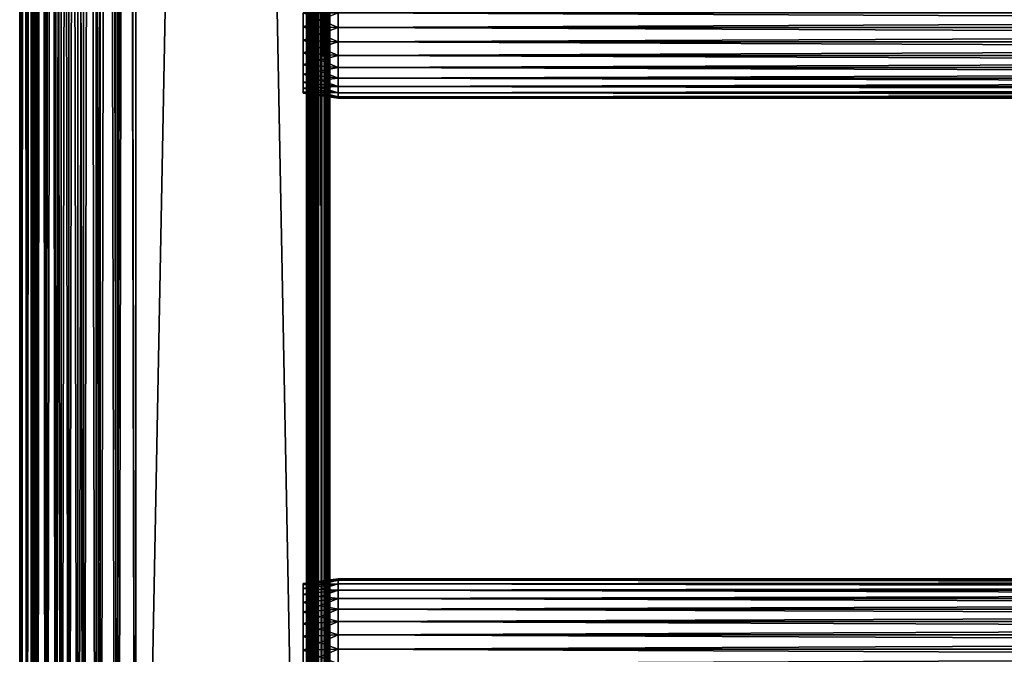
# Model space of a CAD drawing. Extents: x 0 to 508, y 0 to 1169.
# Drawn here: x 0 to 127, y 117 to 198 of the extents above; entities that cross this region are included whole.
import ezdxf

# ---------------------------------------------------------------- set-up
doc = ezdxf.new("R2010")
doc.units = 0
doc.header["$MEASUREMENT"] = 0
doc.layers.get('0').update_dxf_attribs({"linetype": 'CONTINUOUS'})

msp = doc.modelspace()

# ---------------------------------------------------------------- linework, layer by layer
for points in [[(0.227898, 1.799941, 69.714188), (0.227898, 1152.800049, 69.714188), (0, 1152.800049, 67.109467)], [(0.227898, 1.799941, 69.714188), (0, 1152.800049, 67.109467), (0, 1.799941, 67.109467)], [(0, 1.799941, 67.109467), (0, 1152.800049, 67.109467), (0.227898, 1152.800049, 64.504738)], [(0, 1.799941, 67.109467), (0.227898, 1152.800049, 64.504738), (0.227898, 1.799941, 64.504738)], [(0.90462, 1.799941, 72.239769), (0.90462, 1152.800049, 72.239769), (0.227898, 1152.800049, 69.714188)], [(0.90462, 1.799941, 72.239769), (0.227898, 1152.800049, 69.714188), (0.227898, 1.799941, 69.714188)], [(0.227898, 1.799941, 64.504738), (0.227898, 1152.800049, 64.504738), (0.90462, 1152.800049, 61.97916)], [(0.227898, 1.799941, 64.504738), (0.90462, 1152.800049, 61.97916), (0.90462, 1.799941, 61.97916)], [(2.00963, 1.799941, 74.609467), (2.00963, 1152.800049, 74.609467), (0.90462, 1152.800049, 72.239769)], [(2.00963, 1.799941, 74.609467), (0.90462, 1152.800049, 72.239769), (0.90462, 1.799941, 72.239769)], [(0.90462, 1.799941, 61.97916), (0.90462, 1152.800049, 61.97916), (2.00963, 1152.800049, 59.60947)], [(0.90462, 1.799941, 61.97916), (2.00963, 1152.800049, 59.60947), (2.00963, 1.799941, 59.60947)], [(1.70511, 1.799941, 64.765221), (1.70511, 1152.800049, 64.765221), (1.50001, 1.799941, 67.109467)], [(1.50001, 1.799941, 67.109467), (1.70511, 1152.800049, 64.765221), (1.50001, 1152.800049, 67.109467)], [(1.50001, 1.799941, 67.109467), (1.50001, 1152.800049, 67.109467), (1.70511, 1.799941, 69.45372)], [(1.70511, 1.799941, 69.45372), (1.50001, 1152.800049, 67.109467), (1.70511, 1152.800049, 69.45372)], [(2.31415, 1.799941, 62.492191), (2.31415, 1152.800049, 62.492191), (1.70511, 1.799941, 64.765221)], [(1.70511, 1.799941, 64.765221), (2.31415, 1152.800049, 62.492191), (1.70511, 1152.800049, 64.765221)], [(1.70511, 1.799941, 69.45372), (1.70511, 1152.800049, 69.45372), (2.31415, 1.799941, 71.726738)], [(2.31415, 1.799941, 71.726738), (1.70511, 1152.800049, 69.45372), (2.31415, 1152.800049, 71.726738)], [(3.509343, 1.799941, 76.751282), (3.509343, 1152.800049, 76.751282), (2.00963, 1152.800049, 74.609467)], [(3.509343, 1.799941, 76.751282), (2.00963, 1152.800049, 74.609467), (2.00963, 1.799941, 74.609467)], [(2.00963, 1.799941, 59.60947), (2.00963, 1152.800049, 59.60947), (3.509343, 1152.800049, 57.467651)], [(2.00963, 1.799941, 59.60947), (3.509343, 1152.800049, 57.467651), (3.509343, 1.799941, 57.467651)], [(3.308654, 1.799941, 60.35947), (3.308654, 1152.800049, 60.35947), (2.31415, 1.799941, 62.492191)], [(2.31415, 1.799941, 62.492191), (3.308654, 1152.800049, 60.35947), (2.31415, 1152.800049, 62.492191)], [(2.31415, 1.799941, 71.726738), (2.31415, 1152.800049, 71.726738), (3.308654, 1.799941, 73.859467)], [(3.308654, 1.799941, 73.859467), (2.31415, 1152.800049, 71.726738), (3.308654, 1152.800049, 73.859467)], [(4.658401, 1.799941, 58.431831), (4.658401, 1152.800049, 58.431831), (3.308654, 1.799941, 60.35947)], [(3.308654, 1.799941, 60.35947), (4.658401, 1152.800049, 58.431831), (3.308654, 1152.800049, 60.35947)], [(3.308654, 1.799941, 73.859467), (3.308654, 1152.800049, 73.859467), (4.658401, 1.799941, 75.787102)], [(4.658401, 1.799941, 75.787102), (3.308654, 1152.800049, 73.859467), (4.658401, 1152.800049, 75.787102)], [(5.358189, 1.799941, 78.600128), (5.358189, 1152.800049, 78.600128), (3.509343, 1152.800049, 76.751282)], [(5.358189, 1.799941, 78.600128), (3.509343, 1152.800049, 76.751282), (3.509343, 1.799941, 76.751282)], [(3.509343, 1.799941, 57.467651), (3.509343, 1152.800049, 57.467651), (5.358189, 1152.800049, 55.618801)], [(3.509343, 1.799941, 57.467651), (5.358189, 1152.800049, 55.618801), (5.358189, 1.799941, 55.618801)], [(6.322369, 1.799941, 56.767872), (6.322369, 1152.800049, 56.767872), (4.658401, 1.799941, 58.431831)], [(4.658401, 1.799941, 58.431831), (6.322369, 1152.800049, 56.767872), (4.658401, 1152.800049, 58.431831)], [(4.658401, 1.799941, 75.787102), (4.658401, 1152.800049, 75.787102), (6.322369, 1.799941, 77.451073)], [(6.322369, 1.799941, 77.451073), (4.658401, 1152.800049, 75.787102), (6.322369, 1152.800049, 77.451073)], [(7.500008, 1.799941, 80.099854), (7.500008, 1152.800049, 80.099854), (5.358189, 1152.800049, 78.600128)], [(7.500008, 1.799941, 80.099854), (5.358189, 1152.800049, 78.600128), (5.358189, 1.799941, 78.600128)], [(5.358189, 1.799941, 55.618801), (5.358189, 1152.800049, 55.618801), (7.500008, 1152.800049, 54.11908)], [(5.358189, 1.799941, 55.618801), (7.500008, 1152.800049, 54.11908), (7.500008, 1.799941, 54.11908)], [(8.249998, 1.799941, 55.418121), (8.249998, 1152.800049, 55.418121), (6.322369, 1.799941, 56.767872)], [(6.322369, 1.799941, 56.767872), (8.249998, 1152.800049, 55.418121), (6.322369, 1152.800049, 56.767872)], [(6.322369, 1.799941, 77.451073), (6.322369, 1152.800049, 77.451073), (8.249998, 1.799941, 78.800812)], [(8.249998, 1.799941, 78.800812), (6.322369, 1152.800049, 77.451073), (8.249998, 1152.800049, 78.800812)], [(9.869695, 1.799941, 81.204849), (9.869695, 1152.800049, 81.204849), (7.500008, 1152.800049, 80.099854)], [(9.869695, 1.799941, 81.204849), (7.500008, 1152.800049, 80.099854), (7.500008, 1.799941, 80.099854)], [(7.500008, 1.799941, 54.11908), (7.500008, 1152.800049, 54.11908), (9.869695, 1152.800049, 53.01408)], [(7.500008, 1.799941, 54.11908), (9.869695, 1152.800049, 53.01408), (9.869695, 1.799941, 53.01408)], [(10.38273, 1.799941, 54.423618), (10.38273, 1152.800049, 54.423618), (8.249998, 1.799941, 55.418121)], [(8.249998, 1.799941, 55.418121), (10.38273, 1152.800049, 54.423618), (8.249998, 1152.800049, 55.418121)], [(8.249998, 1.799941, 78.800812), (8.249998, 1152.800049, 78.800812), (10.38273, 1.799941, 79.795319)], [(10.38273, 1.799941, 79.795319), (8.249998, 1152.800049, 78.800812), (10.38273, 1152.800049, 79.795319)], [(12.39528, 1.799941, 81.881577), (12.39528, 1152.800049, 81.881577), (9.869695, 1152.800049, 81.204849)], [(12.39528, 1.799941, 81.881577), (9.869695, 1152.800049, 81.204849), (9.869695, 1.799941, 81.204849)], [(9.869695, 1.799941, 53.01408), (9.869695, 1152.800049, 53.01408), (12.39528, 1152.800049, 52.337349)], [(9.869695, 1.799941, 53.01408), (12.39528, 1152.800049, 52.337349), (12.39528, 1.799941, 52.337349)], [(12.65575, 1.799941, 53.81456), (12.65575, 1152.800049, 53.81456), (10.38273, 1.799941, 54.423618)], [(10.38273, 1.799941, 54.423618), (12.65575, 1152.800049, 53.81456), (10.38273, 1152.800049, 54.423618)], [(10.38273, 1.799941, 79.795319), (10.38273, 1152.800049, 79.795319), (12.65575, 1.799941, 80.404373)], [(12.65575, 1.799941, 80.404373), (10.38273, 1152.800049, 79.795319), (12.65575, 1152.800049, 80.404373)], [(15, 1.799941, 82.109467), (15, 1152.800049, 82.109467), (12.39528, 1152.800049, 81.881577)], [(15, 1.799941, 82.109467), (12.39528, 1152.800049, 81.881577), (12.39528, 1.799941, 81.881577)], [(12.39528, 1.799941, 52.337349), (12.39528, 1152.800049, 52.337349), (15, 1152.800049, 52.10947)], [(12.39528, 1.799941, 52.337349), (15, 1152.800049, 52.10947), (15, 1.799941, 52.10947)], [(15, 1.799941, 53.60947), (15, 1152.800049, 53.60947), (12.65575, 1.799941, 53.81456)], [(12.65575, 1.799941, 53.81456), (15, 1152.800049, 53.60947), (12.65575, 1152.800049, 53.81456)], [(12.65575, 1.799941, 80.404373), (12.65575, 1152.800049, 80.404373), (15, 1.799941, 80.609467)], [(15, 1.799941, 80.609467), (12.65575, 1152.800049, 80.404373), (15, 1152.800049, 80.609467)], [(37, 1.799941, 80.609467), (15, 1.799941, 80.609467), (37, 1152.800049, 80.609467)], [(37, 1152.800049, 80.609467), (15, 1.799941, 80.609467), (15, 1152.800049, 80.609467)], [(15, 1.799941, 53.60947), (37, 1.799941, 53.60947), (15, 1152.800049, 53.60947)], [(15, 1152.800049, 53.60947), (37, 1.799941, 53.60947), (37, 1152.800049, 53.60947)], [(37, 1.799941, 52.10947), (15, 1.799941, 52.10947), (37, 1152.800049, 52.10947)], [(37, 1152.800049, 52.10947), (15, 1.799941, 52.10947), (15, 1152.800049, 52.10947)], [(15, 1.799941, 82.109467), (37, 1.799941, 82.109467), (15, 1152.800049, 82.109467)], [(15, 1152.800049, 82.109467), (37, 1.799941, 82.109467), (37, 1152.800049, 82.109467)], [(37.260471, 1.799941, 53.632252), (37.260471, 1152.800049, 53.632252), (37, 1.799941, 53.60947)], [(37, 1.799941, 53.60947), (37.260471, 1152.800049, 53.632252), (37, 1152.800049, 53.60947)], [(37.52095, 1.799941, 82.063889), (37.52095, 1152.800049, 82.063889), (37, 1152.800049, 82.109467)], [(37.52095, 1.799941, 82.063889), (37, 1152.800049, 82.109467), (37, 1.799941, 82.109467)], [(37, 1.799941, 52.10947), (37, 1152.800049, 52.10947), (37.52095, 1152.800049, 52.155041)], [(37, 1.799941, 52.10947), (37.52095, 1152.800049, 52.155041), (37.52095, 1.799941, 52.155041)], [(37.513031, 1.799941, 53.699928), (37.513031, 1152.800049, 53.699928), (37.260471, 1.799941, 53.632252)], [(37.260471, 1.799941, 53.632252), (37.513031, 1152.800049, 53.699928), (37.260471, 1152.800049, 53.632252)], [(37.750011, 1.799941, 53.810429), (37.750011, 1152.800049, 53.810429), (37.513031, 1.799941, 53.699928)], [(37.513031, 1.799941, 53.699928), (37.750011, 1152.800049, 53.810429), (37.513031, 1152.800049, 53.699928)], [(38.026058, 1.799941, 81.928543), (38.026058, 1152.800049, 81.928543), (37.52095, 1152.800049, 82.063889)], [(38.026058, 1.799941, 81.928543), (37.52095, 1152.800049, 82.063889), (37.52095, 1.799941, 82.063889)], [(37.52095, 1.799941, 52.155041), (37.52095, 1152.800049, 52.155041), (38.026058, 1152.800049, 52.29039)], [(37.52095, 1.799941, 52.155041), (38.026058, 1152.800049, 52.29039), (38.026058, 1.799941, 52.29039)], [(37.96418, 1.799941, 53.9604), (37.96418, 1152.800049, 53.9604), (37.750011, 1.799941, 53.810429)], [(37.750011, 1.799941, 53.810429), (37.96418, 1152.800049, 53.9604), (37.750011, 1152.800049, 53.810429)], [(38.149071, 1.799941, 54.145279), (38.149071, 1152.800049, 54.145279), (37.96418, 1.799941, 53.9604)], [(37.96418, 1.799941, 53.9604), (38.149071, 1152.800049, 54.145279), (37.96418, 1152.800049, 53.9604)], [(38.5, 1.799941, 81.707542), (38.5, 1152.800049, 81.707542), (38.026058, 1152.800049, 81.928543)], [(38.5, 1.799941, 81.707542), (38.026058, 1152.800049, 81.928543), (38.026058, 1.799941, 81.928543)], [(38.026058, 1.799941, 52.29039), (38.026058, 1152.800049, 52.29039), (38.5, 1152.800049, 52.511391)], [(38.026058, 1.799941, 52.29039), (38.5, 1152.800049, 52.511391), (38.5, 1.799941, 52.511391)], [(38.299042, 1.799941, 54.35947), (38.299042, 1152.800049, 54.35947), (38.149071, 1.799941, 54.145279)], [(38.149071, 1.799941, 54.145279), (38.299042, 1152.800049, 54.35947), (38.149071, 1152.800049, 54.145279)], [(38.40955, 1.799941, 54.596439), (38.40955, 1152.800049, 54.596439), (38.299042, 1.799941, 54.35947)], [(38.299042, 1.799941, 54.35947), (38.40955, 1152.800049, 54.596439), (38.299042, 1152.800049, 54.35947)], [(38.477211, 1.799941, 54.848991), (38.477211, 1152.800049, 54.848991), (38.40955, 1.799941, 54.596439)], [(38.40955, 1.799941, 54.596439), (38.477211, 1152.800049, 54.848991), (38.40955, 1152.800049, 54.596439)], [(38.477211, 1.799941, 54.848991), (38.5, 556.299988, 55.10947), (38.477211, 1152.800049, 54.848991)], [(38.92836, 1.799941, 81.4076), (38.92836, 1152.800049, 81.4076), (38.5, 1152.800049, 81.707542)], [(38.92836, 1.799941, 81.4076), (38.5, 1152.800049, 81.707542), (38.5, 1.799941, 81.707542)], [(38.5, 1.799941, 52.511391), (38.5, 1152.800049, 52.511391), (38.92836, 1152.800049, 52.811329)], [(38.5, 1.799941, 52.511391), (38.92836, 1152.800049, 52.811329), (38.92836, 1.799941, 52.811329)], [(39.29813, 1.799941, 81.037827), (39.29813, 1152.800049, 81.037827), (38.92836, 1152.800049, 81.4076)], [(39.29813, 1.799941, 81.037827), (38.92836, 1152.800049, 81.4076), (38.92836, 1.799941, 81.4076)], [(38.92836, 1.799941, 52.811329), (38.92836, 1152.800049, 52.811329), (39.29813, 1152.800049, 53.181099)], [(38.92836, 1.799941, 52.811329), (39.29813, 1152.800049, 53.181099), (39.29813, 1.799941, 53.181099)], [(39.59808, 1.799941, 80.609467), (39.59808, 1152.800049, 80.609467), (39.29813, 1152.800049, 81.037827)], [(39.59808, 1.799941, 80.609467), (39.29813, 1152.800049, 81.037827), (39.29813, 1.799941, 81.037827)], [(39.29813, 1.799941, 53.181099), (39.29813, 1152.800049, 53.181099), (39.59808, 1152.800049, 53.60947)], [(39.29813, 1.799941, 53.181099), (39.59808, 1152.800049, 53.60947), (39.59808, 1.799941, 53.60947)], [(39.81908, 1.799941, 80.135529), (39.81908, 1152.800049, 80.135529), (39.59808, 1152.800049, 80.609467)], [(39.81908, 1.799941, 80.135529), (39.59808, 1152.800049, 80.609467), (39.59808, 1.799941, 80.609467)], [(39.59808, 1.799941, 53.60947), (39.59808, 1152.800049, 53.60947), (39.81908, 1152.800049, 54.083408)], [(39.59808, 1.799941, 53.60947), (39.81908, 1152.800049, 54.083408), (39.81908, 1.799941, 54.083408)], [(39.954418, 1.799941, 79.630409), (39.954418, 1152.800049, 79.630409), (39.81908, 1152.800049, 80.135529)], [(39.954418, 1.799941, 79.630409), (39.81908, 1152.800049, 80.135529), (39.81908, 1.799941, 80.135529)], [(39.81908, 1.799941, 54.083408), (39.81908, 1152.800049, 54.083408), (39.954418, 1152.800049, 54.58852)], [(39.81908, 1.799941, 54.083408), (39.954418, 1152.800049, 54.58852), (39.954418, 1.799941, 54.58852)], [(40.000011, 556.299988, 79.109467), (39.954418, 1152.800049, 79.630409), (39.954418, 1.799941, 79.630409)], [(39.954418, 1152.800049, 54.58852), (40.000011, 325.299988, 55.10947), (39.954418, 1.799941, 54.58852)], [(38.5, 430.299896, 55.10947), (38.5, 556.299988, 55.10947), (38.477211, 1.799941, 54.848991)], [(39.954418, 1.799941, 79.630409), (40.000011, 430.299896, 79.109467), (40.000011, 556.299988, 79.109467)], [(38.477211, 1.799941, 54.848991), (38.5, 388.299896, 55.10947), (38.5, 430.299896, 55.10947)], [(39.954418, 1.799941, 79.630409), (40.000011, 388.299896, 79.109467), (40.000011, 430.299896, 79.109467)], [(38.477211, 1.799941, 54.848991), (38.5, 325.299988, 55.10947), (38.5, 388.299896, 55.10947)], [(40.000011, 325.299988, 79.109467), (40.000011, 388.299896, 79.109467), (39.954418, 1.799941, 79.630409)], [(38.5, 262.299988, 55.10947), (38.5, 325.299988, 55.10947), (38.477211, 1.799941, 54.848991)], [(39.954418, 1.799941, 79.630409), (40.000011, 262.299988, 79.109467), (40.000011, 325.299988, 79.109467)], [(39.954418, 1.799941, 54.58852), (40.000011, 325.299988, 55.10947), (40.000011, 262.299988, 55.10947)], [(38.477211, 1.799941, 54.848991), (38.5, 157.299896, 55.10947), (38.5, 262.299988, 55.10947)], [(38.5, 241.299896, 77.959473), (38.5, 157.299896, 78.53447), (38.5, 262.299988, 78.53447)], [(38.5, 157.299896, 55.10947), (38.5, 241.299896, 56.259472), (38.5, 262.299988, 55.10947)], [(38.5, 157.299896, 78.53447), (38.5, 157.299896, 79.109467), (38.5, 262.299988, 79.109467)], [(38.5, 157.299896, 78.53447), (38.5, 262.299988, 79.109467), (38.5, 262.299988, 78.53447)], [(39.954418, 1.799941, 79.630409), (40.000011, 157.299896, 79.109467), (40.000011, 262.299988, 79.109467)], [(39.954418, 1.799941, 54.58852), (40.000011, 262.299988, 55.10947), (40.000011, 157.299896, 55.10947)], [(40.000011, 262.299988, 55.10947), (40.000011, 199.299896, 56.259472), (40.000011, 157.299896, 55.10947)], [(40.000011, 157.299896, 78.53447), (40.000011, 199.299896, 77.959473), (40.000011, 262.299988, 78.53447)], [(40.000011, 262.299988, 78.53447), (40.000011, 262.299988, 79.109467), (40.000011, 157.299896, 78.53447)], [(40.000011, 157.299896, 78.53447), (40.000011, 262.299988, 79.109467), (40.000011, 157.299896, 79.109467)], [(38.5, 239.415894, 77.794632), (38.5, 157.299896, 78.53447), (38.5, 241.299896, 77.959473)], [(38.5, 157.299896, 55.10947), (38.5, 239.415894, 56.424301), (38.5, 241.299896, 56.259472)], [(38.5, 239.415894, 77.794632), (38.5, 199.299896, 77.959473), (38.5, 157.299896, 78.53447)], [(38.5, 199.299896, 56.259472), (38.5, 239.415894, 56.424301), (38.5, 157.299896, 55.10947)], [(41.067299, 199.299896, 78.109467), (36.567299, 199.299896, 77.477028), (36.567299, 197.499603, 77.319527)], [(41.067299, 199.299896, 78.109467), (36.567299, 197.499603, 77.319527), (41.067299, 197.389801, 77.942352)], [(41.067299, 197.389801, 56.276581), (36.567299, 197.499603, 56.89941), (36.567299, 199.299896, 56.741901)], [(41.067299, 197.389801, 56.276581), (36.567299, 199.299896, 56.741901), (41.067299, 199.299896, 56.10947)], [(38.5, 157.299896, 78.53447), (38.5, 199.299896, 77.959473), (38.5, 197.415894, 77.794632)], [(38.5, 197.415894, 56.424301), (38.5, 199.299896, 56.259472), (38.5, 157.299896, 55.10947)], [(40.000011, 157.299896, 55.10947), (40.000011, 199.299896, 56.259472), (40.000011, 197.415894, 56.424301)], [(40.000011, 157.299896, 78.53447), (40.000011, 197.415894, 77.794632), (40.000011, 199.299896, 77.959473)], [(41.067299, 199.299896, 56.10947), (466.933289, 199.299896, 56.10947), (466.933289, 197.389801, 56.276581)], [(41.067299, 199.299896, 56.10947), (466.933289, 197.389801, 56.276581), (41.067299, 197.389801, 56.276581)], [(41.067299, 197.389801, 77.942352), (466.933289, 197.389801, 77.942352), (466.933289, 199.299896, 78.109467)], [(41.067299, 197.389801, 77.942352), (466.933289, 199.299896, 78.109467), (41.067299, 199.299896, 78.109467)], [(41.067299, 197.389801, 77.942352), (36.567299, 197.499603, 77.319527), (36.567299, 195.754105, 76.851791)], [(41.067299, 195.537704, 56.77285), (36.567299, 195.754105, 57.367142), (36.567299, 197.499603, 56.89941)], [(41.067299, 195.537704, 56.77285), (36.567299, 197.499603, 56.89941), (41.067299, 197.389801, 56.276581)], [(41.067299, 197.389801, 77.942352), (36.567299, 195.754105, 76.851791), (41.067299, 195.537704, 77.446083)], [(38.5, 157.299896, 78.53447), (38.5, 197.415894, 77.794632), (38.5, 195.589096, 77.30513)], [(38.5, 157.299896, 55.10947), (38.5, 195.589096, 56.913799), (38.5, 197.415894, 56.424301)], [(40.000011, 157.299896, 55.10947), (40.000011, 197.415894, 56.424301), (40.000011, 195.589096, 56.913799)], [(40.000011, 195.589096, 77.30513), (40.000011, 197.415894, 77.794632), (40.000011, 157.299896, 78.53447)], [(41.067299, 197.389801, 56.276581), (466.933289, 197.389801, 56.276581), (466.933289, 195.537704, 56.77285)], [(41.067299, 197.389801, 56.276581), (466.933289, 195.537704, 56.77285), (41.067299, 195.537704, 56.77285)], [(41.067299, 195.537704, 77.446083), (466.933289, 195.537704, 77.446083), (466.933289, 197.389801, 77.942352)], [(41.067299, 195.537704, 77.446083), (466.933289, 197.389801, 77.942352), (41.067299, 197.389801, 77.942352)], [(41.067299, 195.537704, 77.446083), (36.567299, 195.754105, 76.851791), (36.567299, 194.116196, 76.088043)], [(41.067299, 193.800003, 57.583191), (36.567299, 194.116196, 58.13089), (36.567299, 195.754105, 57.367142)], [(41.067299, 193.800003, 57.583191), (36.567299, 195.754105, 57.367142), (41.067299, 195.537704, 56.77285)], [(38.5, 195.589096, 77.30513), (38.5, 193.875, 76.505836), (38.5, 157.299896, 78.53447)], [(38.5, 157.299896, 55.10947), (38.5, 193.875, 57.713089), (38.5, 195.589096, 56.913799)], [(40.000011, 195.589096, 56.913799), (40.000011, 193.875, 57.713089), (40.000011, 157.299896, 55.10947)], [(40.000011, 157.299896, 78.53447), (40.000011, 193.875, 76.505836), (40.000011, 195.589096, 77.30513)], [(41.067299, 195.537704, 77.446083), (36.567299, 194.116196, 76.088043), (41.067299, 193.800003, 76.63575)], [(41.067299, 195.537704, 56.77285), (466.933289, 195.537704, 56.77285), (466.933289, 193.800003, 57.583191)], [(41.067299, 195.537704, 56.77285), (466.933289, 193.800003, 57.583191), (41.067299, 193.800003, 57.583191)], [(41.067299, 193.800003, 76.63575), (466.933289, 193.800003, 76.63575), (466.933289, 195.537704, 77.446083)], [(41.067299, 193.800003, 76.63575), (466.933289, 195.537704, 77.446083), (41.067299, 195.537704, 77.446083)], [(41.067299, 193.800003, 76.63575), (36.567299, 194.116196, 76.088043), (36.567299, 192.635803, 75.051483)], [(41.067299, 192.229294, 58.68298), (36.567299, 192.635803, 59.16745), (36.567299, 194.116196, 58.13089)], [(41.067299, 192.229294, 58.68298), (36.567299, 194.116196, 58.13089), (41.067299, 193.800003, 57.583191)], [(41.067299, 193.800003, 76.63575), (36.567299, 192.635803, 75.051483), (41.067299, 192.229294, 75.53595)], [(38.5, 157.299896, 78.53447), (38.5, 193.875, 76.505836), (38.5, 192.325699, 75.421051)], [(38.5, 192.325699, 58.797878), (38.5, 193.875, 57.713089), (38.5, 157.299896, 55.10947)], [(40.000011, 193.875, 57.713089), (40.000011, 192.325699, 58.797878), (40.000011, 157.299896, 55.10947)], [(40.000011, 157.299896, 78.53447), (40.000011, 192.325699, 75.421051), (40.000011, 193.875, 76.505836)], [(41.067299, 193.800003, 57.583191), (466.933289, 193.800003, 57.583191), (466.933289, 192.229294, 58.68298)], [(41.067299, 193.800003, 57.583191), (466.933289, 192.229294, 58.68298), (41.067299, 192.229294, 58.68298)], [(41.067299, 192.229294, 75.53595), (466.933289, 192.229294, 75.53595), (466.933289, 193.800003, 76.63575)], [(41.067299, 192.229294, 75.53595), (466.933289, 193.800003, 76.63575), (41.067299, 193.800003, 76.63575)], [(41.067299, 192.229294, 75.53595), (36.567299, 192.635803, 75.051483), (36.567299, 191.357895, 73.773613)], [(41.067299, 190.873398, 60.038799), (36.567299, 191.357895, 60.44532), (36.567299, 192.635803, 59.16745)], [(41.067299, 190.873398, 60.038799), (36.567299, 192.635803, 59.16745), (41.067299, 192.229294, 58.68298)], [(41.067299, 192.229294, 75.53595), (36.567299, 191.357895, 73.773613), (41.067299, 190.873398, 74.18013)], [(38.5, 157.299896, 78.53447), (38.5, 192.325699, 75.421051), (38.5, 190.988403, 74.08371)], [(38.5, 157.299896, 55.10947), (38.5, 190.988403, 60.13522), (38.5, 192.325699, 58.797878)], [(40.000011, 157.299896, 55.10947), (40.000011, 192.325699, 58.797878), (40.000011, 190.988403, 60.13522)], [(40.000011, 190.988403, 74.08371), (40.000011, 192.325699, 75.421051), (40.000011, 157.299896, 78.53447)], [(41.067299, 192.229294, 58.68298), (466.933289, 192.229294, 58.68298), (466.933289, 190.873398, 60.038799)], [(41.067299, 192.229294, 58.68298), (466.933289, 190.873398, 60.038799), (41.067299, 190.873398, 60.038799)], [(41.067299, 190.873398, 74.18013), (466.933289, 190.873398, 74.18013), (466.933289, 192.229294, 75.53595)], [(41.067299, 190.873398, 74.18013), (466.933289, 192.229294, 75.53595), (41.067299, 192.229294, 75.53595)], [(41.067299, 190.873398, 74.18013), (36.567299, 191.357895, 73.773613), (36.567299, 190.321396, 72.293251)], [(41.067299, 189.773697, 61.60947), (36.567299, 190.321396, 61.925678), (36.567299, 191.357895, 60.44532)], [(41.067299, 189.773697, 61.60947), (36.567299, 191.357895, 60.44532), (41.067299, 190.873398, 60.038799)], [(41.067299, 190.873398, 74.18013), (36.567299, 190.321396, 72.293251), (41.067299, 189.773697, 72.609467)], [(38.5, 189.903595, 72.53447), (38.5, 157.299896, 78.53447), (38.5, 190.988403, 74.08371)], [(38.5, 157.299896, 55.10947), (38.5, 189.903595, 61.684471), (38.5, 190.988403, 60.13522)], [(40.000011, 157.299896, 55.10947), (40.000011, 190.988403, 60.13522), (40.000011, 189.903595, 61.684471)], [(40.000011, 157.299896, 78.53447), (40.000011, 189.903595, 72.53447), (40.000011, 190.988403, 74.08371)], [(41.067299, 190.873398, 60.038799), (466.933289, 190.873398, 60.038799), (466.933289, 189.773697, 61.60947)], [(41.067299, 190.873398, 60.038799), (466.933289, 189.773697, 61.60947), (41.067299, 189.773697, 61.60947)], [(41.067299, 189.773697, 72.609467), (466.933289, 189.773697, 72.609467), (466.933289, 190.873398, 74.18013)], [(41.067299, 189.773697, 72.609467), (466.933289, 190.873398, 74.18013), (41.067299, 190.873398, 74.18013)], [(41.067299, 189.773697, 72.609467), (36.567299, 190.321396, 72.293251), (36.567299, 189.557602, 70.65538)], [(41.067299, 188.963394, 63.34724), (36.567299, 189.557602, 63.563549), (36.567299, 190.321396, 61.925678)], [(41.067299, 188.963394, 63.34724), (36.567299, 190.321396, 61.925678), (41.067299, 189.773697, 61.60947)], [(41.067299, 189.773697, 72.609467), (36.567299, 189.557602, 70.65538), (41.067299, 188.963394, 70.871689)], [(41.067299, 188.963394, 70.871689), (36.567299, 189.557602, 70.65538), (36.567299, 189.089905, 68.909767)], [(41.067299, 188.467102, 65.199341), (36.567299, 189.089905, 65.309158), (36.567299, 189.557602, 63.563549)], [(41.067299, 188.467102, 65.199341), (36.567299, 189.557602, 63.563549), (41.067299, 188.963394, 63.34724)], [(38.5, 189.104294, 70.820381), (38.5, 157.299896, 78.53447), (38.5, 189.903595, 72.53447)], [(38.5, 189.104294, 63.398548), (38.5, 189.903595, 61.684471), (38.5, 157.299896, 55.10947)], [(40.000011, 157.299896, 78.53447), (40.000011, 189.104294, 70.820381), (40.000011, 189.903595, 72.53447)], [(40.000011, 189.903595, 61.684471), (40.000011, 189.104294, 63.398548), (40.000011, 157.299896, 55.10947)], [(41.067299, 189.773697, 61.60947), (466.933289, 189.773697, 61.60947), (466.933289, 188.963394, 63.34724)], [(41.067299, 189.773697, 61.60947), (466.933289, 188.963394, 63.34724), (41.067299, 188.963394, 63.34724)], [(41.067299, 188.963394, 70.871689), (466.933289, 188.963394, 70.871689), (466.933289, 189.773697, 72.609467)], [(41.067299, 188.963394, 70.871689), (466.933289, 189.773697, 72.609467), (41.067299, 189.773697, 72.609467)], [(41.067299, 188.963394, 70.871689), (36.567299, 189.089905, 68.909767), (41.067299, 188.467102, 69.0196)], [(41.067299, 188.467102, 69.0196), (36.567299, 189.089905, 68.909767), (36.567299, 188.932404, 67.109467)], [(41.067299, 188.300003, 67.109467), (36.567299, 188.932404, 67.109467), (36.567299, 189.089905, 65.309158)], [(41.067299, 188.300003, 67.109467), (36.567299, 189.089905, 65.309158), (41.067299, 188.467102, 65.199341)], [(41.067299, 188.467102, 69.0196), (36.567299, 188.932404, 67.109467), (41.067299, 188.300003, 67.109467)], [(38.5, 189.104294, 70.820381), (38.5, 188.614807, 68.993553), (38.5, 157.299896, 78.53447)], [(38.5, 157.299896, 55.10947), (38.5, 188.614807, 65.22538), (38.5, 189.104294, 63.398548)], [(38.5, 157.299896, 78.53447), (38.5, 188.614807, 68.993553), (38.5, 188.449997, 67.109467)], [(38.5, 157.299896, 55.10947), (38.5, 188.449997, 67.109467), (38.5, 188.614807, 65.22538)], [(38.5, 157.299896, 78.53447), (38.5, 188.449997, 67.109467), (38.5, 157.299896, 55.10947)], [(40.000011, 188.614807, 68.993553), (40.000011, 189.104294, 70.820381), (40.000011, 157.299896, 78.53447)], [(40.000011, 157.299896, 55.10947), (40.000011, 189.104294, 63.398548), (40.000011, 188.614807, 65.22538)], [(40.000011, 157.299896, 55.10947), (40.000011, 188.614807, 65.22538), (40.000011, 157.299896, 78.53447)], [(40.000011, 157.299896, 78.53447), (40.000011, 188.614807, 65.22538), (40.000011, 188.449997, 67.109467)], [(40.000011, 157.299896, 78.53447), (40.000011, 188.449997, 67.109467), (40.000011, 188.614807, 68.993553)], [(41.067299, 188.963394, 63.34724), (466.933289, 188.963394, 63.34724), (466.933289, 188.467102, 65.199341)], [(41.067299, 188.963394, 63.34724), (466.933289, 188.467102, 65.199341), (41.067299, 188.467102, 65.199341)], [(41.067299, 188.467102, 69.0196), (466.933289, 188.467102, 69.0196), (466.933289, 188.963394, 70.871689)], [(41.067299, 188.467102, 69.0196), (466.933289, 188.963394, 70.871689), (41.067299, 188.963394, 70.871689)], [(41.067299, 188.467102, 65.199341), (466.933289, 188.467102, 65.199341), (466.933289, 188.300003, 67.109467)], [(41.067299, 188.467102, 65.199341), (466.933289, 188.300003, 67.109467), (41.067299, 188.300003, 67.109467)], [(41.067299, 188.300003, 67.109467), (466.933289, 188.300003, 67.109467), (466.933289, 188.467102, 69.0196)], [(41.067299, 188.300003, 67.109467), (466.933289, 188.467102, 69.0196), (41.067299, 188.467102, 69.0196)], [(38.477211, 1.799941, 54.848991), (38.5, 94.299911, 55.10947), (38.5, 157.299896, 55.10947)], [(38.5, 119.010902, 56.913799), (38.5, 120.724899, 57.713089), (38.5, 157.299896, 55.10947)], [(38.5, 122.2742, 75.421051), (38.5, 120.724899, 76.505836), (38.5, 157.299896, 78.53447)], [(38.5, 157.299896, 78.53447), (38.5, 120.724899, 76.505836), (38.5, 119.010902, 77.30513)], [(38.5, 125.9851, 68.993553), (38.5, 125.495598, 70.820381), (38.5, 157.299896, 78.53447)], [(38.5, 119.010902, 77.30513), (38.5, 117.183998, 77.794632), (38.5, 157.299896, 78.53447)], [(38.5, 157.299896, 78.53447), (38.5, 117.183998, 77.794632), (38.5, 115.299896, 77.959473)], [(38.5, 157.299896, 78.53447), (38.5, 115.299896, 77.959473), (38.5, 94.299911, 78.53447)], [(38.5, 125.495598, 70.820381), (38.5, 124.696297, 72.53447), (38.5, 157.299896, 78.53447)], [(38.5, 157.299896, 78.53447), (38.5, 124.696297, 72.53447), (38.5, 123.611504, 74.08371)], [(38.5, 157.299896, 78.53447), (38.5, 123.611504, 74.08371), (38.5, 122.2742, 75.421051)], [(38.5, 120.724899, 57.713089), (38.5, 122.2742, 58.797878), (38.5, 157.299896, 55.10947)], [(38.5, 157.299896, 55.10947), (38.5, 122.2742, 58.797878), (38.5, 123.611504, 60.13522)], [(38.5, 157.299896, 55.10947), (38.5, 123.611504, 60.13522), (38.5, 124.696297, 61.684471)], [(38.5, 124.696297, 61.684471), (38.5, 125.495598, 63.398548), (38.5, 157.299896, 55.10947)], [(38.5, 157.299896, 55.10947), (38.5, 125.495598, 63.398548), (38.5, 125.9851, 65.22538)], [(38.5, 157.299896, 55.10947), (38.5, 125.9851, 65.22538), (38.5, 157.299896, 78.53447)], [(38.5, 157.299896, 78.53447), (38.5, 125.9851, 65.22538), (38.5, 126.150002, 67.109467)], [(38.5, 157.299896, 78.53447), (38.5, 126.150002, 67.109467), (38.5, 125.9851, 68.993553)], [(38.5, 94.299911, 55.10947), (38.5, 115.299896, 56.259472), (38.5, 157.299896, 55.10947)], [(38.5, 157.299896, 55.10947), (38.5, 115.299896, 56.259472), (38.5, 117.183998, 56.424301)], [(38.5, 157.299896, 55.10947), (38.5, 117.183998, 56.424301), (38.5, 119.010902, 56.913799)], [(38.5, 94.299911, 78.53447), (38.5, 94.299911, 79.109467), (38.5, 157.299896, 79.109467)], [(38.5, 94.299911, 78.53447), (38.5, 157.299896, 79.109467), (38.5, 157.299896, 78.53447)], [(40.000011, 94.299911, 79.109467), (40.000011, 157.299896, 79.109467), (39.954418, 1.799941, 79.630409)], [(40.000011, 157.299896, 55.10947), (40.000011, 94.299911, 55.10947), (39.954418, 1.799941, 54.58852)], [(40.000011, 125.9851, 65.22538), (40.000011, 125.495598, 63.398548), (40.000011, 157.299896, 55.10947)], [(40.000011, 122.2742, 58.797878), (40.000011, 120.724899, 57.713089), (40.000011, 157.299896, 55.10947)], [(40.000011, 157.299896, 55.10947), (40.000011, 120.724899, 57.713089), (40.000011, 119.010902, 56.913799)], [(40.000011, 119.010902, 56.913799), (40.000011, 117.183998, 56.424301), (40.000011, 157.299896, 55.10947)], [(40.000011, 157.299896, 55.10947), (40.000011, 117.183998, 56.424301), (40.000011, 115.299896, 56.259472)], [(40.000011, 157.299896, 55.10947), (40.000011, 115.299896, 56.259472), (40.000011, 94.299911, 55.10947)], [(40.000011, 125.495598, 63.398548), (40.000011, 124.696297, 61.684471), (40.000011, 157.299896, 55.10947)], [(40.000011, 157.299896, 55.10947), (40.000011, 124.696297, 61.684471), (40.000011, 123.611504, 60.13522)], [(40.000011, 157.299896, 55.10947), (40.000011, 123.611504, 60.13522), (40.000011, 122.2742, 58.797878)], [(40.000011, 94.299911, 78.53447), (40.000011, 115.299896, 77.959473), (40.000011, 157.299896, 78.53447)], [(40.000011, 157.299896, 78.53447), (40.000011, 115.299896, 77.959473), (40.000011, 117.183998, 77.794632)], [(40.000011, 157.299896, 78.53447), (40.000011, 117.183998, 77.794632), (40.000011, 119.010902, 77.30513)], [(40.000011, 125.9851, 65.22538), (40.000011, 157.299896, 55.10947), (40.000011, 126.150002, 67.109467)], [(40.000011, 126.150002, 67.109467), (40.000011, 157.299896, 55.10947), (40.000011, 157.299896, 78.53447)], [(40.000011, 126.150002, 67.109467), (40.000011, 157.299896, 78.53447), (40.000011, 125.9851, 68.993553)], [(40.000011, 119.010902, 77.30513), (40.000011, 120.724899, 76.505836), (40.000011, 157.299896, 78.53447)], [(40.000011, 157.299896, 78.53447), (40.000011, 120.724899, 76.505836), (40.000011, 122.2742, 75.421051)], [(40.000011, 157.299896, 78.53447), (40.000011, 122.2742, 75.421051), (40.000011, 123.611504, 74.08371)], [(40.000011, 123.611504, 74.08371), (40.000011, 124.696297, 72.53447), (40.000011, 157.299896, 78.53447)], [(40.000011, 157.299896, 78.53447), (40.000011, 124.696297, 72.53447), (40.000011, 125.495598, 70.820381)], [(40.000011, 157.299896, 78.53447), (40.000011, 125.495598, 70.820381), (40.000011, 125.9851, 68.993553)], [(40.000011, 157.299896, 78.53447), (40.000011, 157.299896, 79.109467), (40.000011, 94.299911, 78.53447)], [(40.000011, 94.299911, 78.53447), (40.000011, 157.299896, 79.109467), (40.000011, 94.299911, 79.109467)], [(41.067299, 126.132797, 65.199341), (36.567299, 125.667503, 67.109467), (41.067299, 126.300003, 67.109467)], [(41.067299, 126.300003, 67.109467), (36.567299, 125.667503, 67.109467), (36.567299, 125.510002, 68.909767)], [(41.067299, 126.300003, 67.109467), (36.567299, 125.510002, 68.909767), (41.067299, 126.132797, 69.0196)], [(41.067299, 125.636597, 63.34724), (36.567299, 125.510002, 65.309158), (41.067299, 126.132797, 65.199341)], [(41.067299, 126.132797, 65.199341), (36.567299, 125.510002, 65.309158), (36.567299, 125.667503, 67.109467)], [(41.067299, 126.132797, 69.0196), (36.567299, 125.510002, 68.909767), (36.567299, 125.042297, 70.65538)], [(41.067299, 126.132797, 69.0196), (36.567299, 125.042297, 70.65538), (41.067299, 125.636597, 70.871689)], [(41.067299, 126.132797, 69.0196), (466.933289, 126.132797, 69.0196), (466.933289, 126.300003, 67.109467)], [(41.067299, 126.132797, 69.0196), (466.933289, 126.300003, 67.109467), (41.067299, 126.300003, 67.109467)], [(41.067299, 126.300003, 67.109467), (466.933289, 126.300003, 67.109467), (466.933289, 126.132797, 65.199341)], [(41.067299, 126.300003, 67.109467), (466.933289, 126.132797, 65.199341), (41.067299, 126.132797, 65.199341)], [(41.067299, 125.636597, 70.871689), (466.933289, 125.636597, 70.871689), (466.933289, 126.132797, 69.0196)], [(41.067299, 125.636597, 70.871689), (466.933289, 126.132797, 69.0196), (41.067299, 126.132797, 69.0196)], [(41.067299, 126.132797, 65.199341), (466.933289, 126.132797, 65.199341), (466.933289, 125.636597, 63.34724)], [(41.067299, 126.132797, 65.199341), (466.933289, 125.636597, 63.34724), (41.067299, 125.636597, 63.34724)], [(41.067299, 124.826302, 61.60947), (36.567299, 125.042297, 63.563549), (41.067299, 125.636597, 63.34724)], [(41.067299, 125.636597, 63.34724), (36.567299, 125.042297, 63.563549), (36.567299, 125.510002, 65.309158)], [(41.067299, 125.636597, 70.871689), (36.567299, 125.042297, 70.65538), (36.567299, 124.278503, 72.293251)], [(41.067299, 125.636597, 70.871689), (36.567299, 124.278503, 72.293251), (41.067299, 124.826302, 72.609467)], [(41.067299, 124.826302, 61.60947), (36.567299, 124.278503, 61.925678), (36.567299, 125.042297, 63.563549)], [(41.067299, 123.726402, 60.038799), (36.567299, 124.278503, 61.925678), (41.067299, 124.826302, 61.60947)], [(41.067299, 124.826302, 72.609467), (36.567299, 124.278503, 72.293251), (36.567299, 123.241997, 73.773613)], [(41.067299, 124.826302, 72.609467), (36.567299, 123.241997, 73.773613), (41.067299, 123.726402, 74.18013)], [(41.067299, 124.826302, 72.609467), (466.933289, 124.826302, 72.609467), (466.933289, 125.636597, 70.871689)], [(41.067299, 124.826302, 72.609467), (466.933289, 125.636597, 70.871689), (41.067299, 125.636597, 70.871689)], [(41.067299, 125.636597, 63.34724), (466.933289, 125.636597, 63.34724), (466.933289, 124.826302, 61.60947)], [(41.067299, 125.636597, 63.34724), (466.933289, 124.826302, 61.60947), (41.067299, 124.826302, 61.60947)], [(41.067299, 123.726402, 74.18013), (466.933289, 123.726402, 74.18013), (466.933289, 124.826302, 72.609467)], [(41.067299, 123.726402, 74.18013), (466.933289, 124.826302, 72.609467), (41.067299, 124.826302, 72.609467)], [(41.067299, 124.826302, 61.60947), (466.933289, 124.826302, 61.60947), (466.933289, 123.726402, 60.038799)], [(41.067299, 124.826302, 61.60947), (466.933289, 123.726402, 60.038799), (41.067299, 123.726402, 60.038799)], [(41.067299, 123.726402, 60.038799), (36.567299, 123.241997, 60.44532), (36.567299, 124.278503, 61.925678)], [(41.067299, 122.370598, 58.68298), (36.567299, 123.241997, 60.44532), (41.067299, 123.726402, 60.038799)], [(41.067299, 123.726402, 74.18013), (36.567299, 123.241997, 73.773613), (36.567299, 121.964104, 75.051483)], [(41.067299, 123.726402, 74.18013), (36.567299, 121.964104, 75.051483), (41.067299, 122.370598, 75.53595)], [(41.067299, 122.370598, 58.68298), (36.567299, 121.964104, 59.16745), (36.567299, 123.241997, 60.44532)], [(41.067299, 122.370598, 75.53595), (466.933289, 122.370598, 75.53595), (466.933289, 123.726402, 74.18013)], [(41.067299, 122.370598, 75.53595), (466.933289, 123.726402, 74.18013), (41.067299, 123.726402, 74.18013)], [(41.067299, 123.726402, 60.038799), (466.933289, 123.726402, 60.038799), (466.933289, 122.370598, 58.68298)], [(41.067299, 123.726402, 60.038799), (466.933289, 122.370598, 58.68298), (41.067299, 122.370598, 58.68298)], [(41.067299, 120.799896, 57.583191), (36.567299, 121.964104, 59.16745), (41.067299, 122.370598, 58.68298)], [(41.067299, 122.370598, 75.53595), (36.567299, 121.964104, 75.051483), (36.567299, 120.483803, 76.088043)], [(41.067299, 122.370598, 75.53595), (36.567299, 120.483803, 76.088043), (41.067299, 120.799896, 76.63575)], [(41.067299, 120.799896, 57.583191), (36.567299, 120.483803, 58.13089), (36.567299, 121.964104, 59.16745)], [(41.067299, 120.799896, 76.63575), (466.933289, 120.799896, 76.63575), (466.933289, 122.370598, 75.53595)], [(41.067299, 120.799896, 76.63575), (466.933289, 122.370598, 75.53595), (41.067299, 122.370598, 75.53595)], [(41.067299, 122.370598, 58.68298), (466.933289, 122.370598, 58.68298), (466.933289, 120.799896, 57.583191)], [(41.067299, 122.370598, 58.68298), (466.933289, 120.799896, 57.583191), (41.067299, 120.799896, 57.583191)], [(41.067299, 119.062202, 56.77285), (36.567299, 120.483803, 58.13089), (41.067299, 120.799896, 57.583191)], [(41.067299, 120.799896, 76.63575), (36.567299, 120.483803, 76.088043), (36.567299, 118.845802, 76.851791)], [(41.067299, 120.799896, 76.63575), (36.567299, 118.845802, 76.851791), (41.067299, 119.062202, 77.446083)], [(41.067299, 119.062202, 77.446083), (466.933289, 119.062202, 77.446083), (466.933289, 120.799896, 76.63575)], [(41.067299, 119.062202, 77.446083), (466.933289, 120.799896, 76.63575), (41.067299, 120.799896, 76.63575)], [(41.067299, 120.799896, 57.583191), (466.933289, 120.799896, 57.583191), (466.933289, 119.062202, 56.77285)], [(41.067299, 120.799896, 57.583191), (466.933289, 119.062202, 56.77285), (41.067299, 119.062202, 56.77285)], [(41.067299, 119.062202, 56.77285), (36.567299, 118.845802, 57.367142), (36.567299, 120.483803, 58.13089)], [(41.067299, 117.209999, 56.276581), (36.567299, 118.845802, 57.367142), (41.067299, 119.062202, 56.77285)], [(41.067299, 119.062202, 77.446083), (36.567299, 118.845802, 76.851791), (36.567299, 117.100197, 77.319527)], [(41.067299, 119.062202, 77.446083), (36.567299, 117.100197, 77.319527), (41.067299, 117.209999, 77.942352)], [(41.067299, 117.209999, 56.276581), (36.567299, 117.100197, 56.89941), (36.567299, 118.845802, 57.367142)], [(41.067299, 117.209999, 77.942352), (466.933289, 117.209999, 77.942352), (466.933289, 119.062202, 77.446083)], [(41.067299, 117.209999, 77.942352), (466.933289, 119.062202, 77.446083), (41.067299, 119.062202, 77.446083)], [(41.067299, 119.062202, 56.77285), (466.933289, 119.062202, 56.77285), (466.933289, 117.209999, 56.276581)], [(41.067299, 119.062202, 56.77285), (466.933289, 117.209999, 56.276581), (41.067299, 117.209999, 56.276581)], [(41.067299, 115.299896, 56.10947), (36.567299, 117.100197, 56.89941), (41.067299, 117.209999, 56.276581)], [(41.067299, 117.209999, 77.942352), (36.567299, 117.100197, 77.319527), (36.567299, 115.299896, 77.477028)], [(41.067299, 117.209999, 77.942352), (36.567299, 115.299896, 77.477028), (41.067299, 115.299896, 78.109467)], [(41.067299, 115.299896, 56.10947), (36.567299, 115.299896, 56.741901), (36.567299, 117.100197, 56.89941)], [(41.067299, 115.299896, 78.109467), (466.933289, 117.209999, 77.942352), (41.067299, 117.209999, 77.942352)], [(41.067299, 117.209999, 56.276581), (466.933289, 117.209999, 56.276581), (466.933289, 115.299896, 56.10947)], [(41.067299, 117.209999, 56.276581), (466.933289, 115.299896, 56.10947), (41.067299, 115.299896, 56.10947)], [(41.067299, 115.299896, 78.109467), (466.933289, 115.299896, 78.109467), (466.933289, 117.209999, 77.942352)]]:
    msp.add_3dface(points)

doc.saveas('drawing.dxf')
